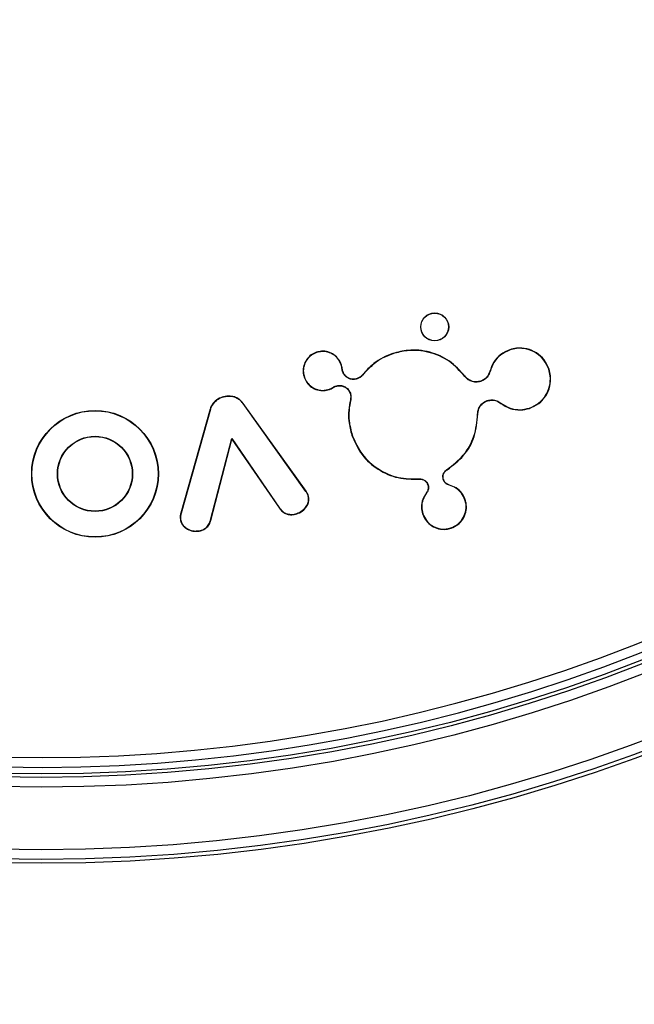
# Model space of a CAD drawing. Units: inches. Extents: x -447 to 927, y -122 to 157.
# Drawn here: x 14 to 15, y 50 to 52 of the extents above; entities that cross this region are included whole.
import ezdxf
from ezdxf import colors
from ezdxf.entities.mleader import LeaderData, LeaderLine
from ezdxf.math import Vec2, Vec3

# ---------------------------------------------------------------- set-up
doc = ezdxf.new("R2010")
doc.units = ezdxf.units.IN
doc.header["$MEASUREMENT"] = 0
doc.linetypes.add('SLD-Solid', pattern=[0])
doc.layers.get('0').update_dxf_attribs({"linetype": 'SLD-Solid'})
for name, color, linetype in [('EN VORTEX TEXT', 54, 'Continuous'), ('ES VORTEX TEXT', 82, 'Continuous'), ('FR VORTEX TEXT', 20, 'Continuous')]:
    doc.layers.add(name, color=color, linetype=linetype)
doc.styles.add('Vortex annotative', font='arial.ttf')

msp = doc.modelspace()

# ---------------------------------------------------------------- linework, layer by layer
at = {"color": 7, "linetype": 'Continuous', "lineweight": 25}
for p, q in [((14.3743, 51.488), (14.3741, 51.4884)), ((14.6714, 51.492), (14.6712, 51.4923)), ((14.4913, 51.4862), (14.4912, 51.4865)), ((14.412, 51.4692), (14.4123, 51.4693)), ((14.4133, 51.4626), (14.4137, 51.4626)), ((14.4143, 51.4587), (14.4146, 51.4588)), ((14.6404, 51.4591), (14.6403, 51.4591)), ((14.6407, 51.4587), (14.6404, 51.4591)), ((14.6407, 51.4587), (14.6406, 51.4587)), ((14.7309, 51.4623), (14.7313, 51.4624)), ((14.3555, 51.4503), (14.3551, 51.4502)), ((14.4366, 51.4476), (14.4364, 51.448)), ((14.4449, 51.4533), (14.4446, 51.4536)), ((14.6022, 51.4511), (14.6022, 51.4517)), ((14.6023, 51.4517), (14.6022, 51.4517)), ((14.6022, 51.4511), (14.6022, 51.4511)), ((14.6264, 51.4437), (14.6263, 51.444)), ((14.3932, 51.4315), (14.3933, 51.4311)), ((14.3994, 51.4345), (14.3996, 51.4342)), ((14.4038, 51.4366), (14.4039, 51.4362)), ((14.2337, 51.4202), (14.2336, 51.4206)), ((14.4261, 51.4254), (14.4257, 51.4253)), ((14.4266, 51.4155), (14.4262, 51.4156)), ((14.6365, 51.4142), (14.6366, 51.4138)), ((14.2108, 51.401), (14.1657, 51.2414)), ((14.2112, 51.4009), (14.1661, 51.2413)), ((14.2112, 51.4009), (14.2108, 51.401)), ((14.2614, 51.4097), (14.2617, 51.4099)), ((14.3579, 51.2747), (14.2614, 51.4097)), ((14.3582, 51.275), (14.2617, 51.4099)), ((14.6574, 51.4103), (14.6572, 51.41)), ((14.7012, 51.4027), (14.7014, 51.4023)), ((14.6216, 51.3935), (14.622, 51.3935)), ((14.2115, 51.2306), (14.2441, 51.3559)), ((14.2119, 51.2305), (14.2442, 51.355)), ((14.2441, 51.3559), (14.2442, 51.355)), ((14.2441, 51.3559), (14.3175, 51.2491)), ((14.2442, 51.355), (14.3172, 51.2489)), ((14.4289, 51.361), (14.4285, 51.3609)), ((14.5745, 51.3084), (14.5746, 51.3085)), ((14.5746, 51.3085), (14.5749, 51.3082)), ((14.5748, 51.3081), (14.5749, 51.3082)), ((14.532, 51.2941), (14.532, 51.2937)), ((14.5689, 51.2929), (14.5693, 51.293)), ((14.5455, 51.285), (14.5451, 51.2849)), ((14.5783, 51.2842), (14.5784, 51.2846)), ((14.3579, 51.2747), (14.3582, 51.275)), ((14.3616, 51.2659), (14.362, 51.2659)), ((14.5432, 51.2724), (14.5429, 51.2727)), ((14.6022, 51.262), (14.6026, 51.2621)), ((14.3175, 51.2491), (14.3172, 51.2489)), ((14.1654, 51.2316), (14.165, 51.2315)), ((14.1661, 51.2413), (14.1657, 51.2414)), ((14.2115, 51.2306), (14.2119, 51.2305)), ((14.3397, 51.2399), (14.3398, 51.2395)), ((14.5375, 51.2403), (14.5371, 51.2402)), ((14.5807, 51.2188), (14.5808, 51.2184)), ((14.1939, 51.2144), (14.194, 51.214))]:
    msp.add_line(p, q, dxfattribs=at)
at = {"color": 7, "linetype": 'Continuous', "lineweight": 25, "flags": 128}
msp.add_lwpolyline([(14.5745, 51.3084), (14.5747, 51.3083), (14.5748, 51.3081)], dxfattribs=at)
at = {"color": 7, "linetype": 'Continuous', "lineweight": 25}
for centre, radius in [((13.9512, 53.3567), 2.6526), ((13.9512, 53.3567), 2.6468), ((13.9512, 53.3567), 2.6318), ((13.9512, 53.3567), 2.5358), ((13.9512, 53.3567), 2.5208), ((13.9512, 53.3567), 2.5155), ((14.5557, 51.5273), 0.0215), ((14.5557, 51.5273), 0.0212), ((14.0339, 51.3018), 0.0973), ((14.0339, 51.3018), 0.0969), ((14.0339, 51.3018), 0.0577), ((14.0339, 51.3018), 0.0573)]:
    msp.add_circle(centre, radius, dxfattribs=at)
for radius in [2.505, 2.49]:
    msp.add_arc((13.9512, 53.3567), radius, 154.6647, 145.3353, dxfattribs=at)
for points, knots in [([(14.3741, 51.4884), (14.3713, 51.4872), (14.3654, 51.4846), (14.3585, 51.4773), (14.3541, 51.468), (14.353, 51.4585), (14.3545, 51.4527), (14.3551, 51.4502)], [0, 0, 0, 0, 0.192824, 0.407766, 0.621633, 0.83734, 1, 1, 1, 1]), ([(14.3743, 51.488), (14.3715, 51.4868), (14.3656, 51.4842), (14.3587, 51.477), (14.3544, 51.4678), (14.3534, 51.4584), (14.3548, 51.4527), (14.3555, 51.4503)], [0, 0, 0, 0, 0.195429, 0.410347, 0.624245, 0.839948, 1, 1, 1, 1]), ([(14.4123, 51.4693), (14.4111, 51.4721), (14.4085, 51.4781), (14.4012, 51.485), (14.3919, 51.4894), (14.3824, 51.4905), (14.3766, 51.489), (14.3741, 51.4884)], [0, 0, 0, 0, 0.192847, 0.408111, 0.622106, 0.837735, 1, 1, 1, 1]), ([(14.412, 51.4692), (14.4107, 51.472), (14.4082, 51.4779), (14.4009, 51.4848), (14.3917, 51.489), (14.3823, 51.4901), (14.3767, 51.4886), (14.3743, 51.488)], [0, 0, 0, 0, 0.195453, 0.410697, 0.624721, 0.840342, 1, 1, 1, 1]), ([(14.6022, 51.4517), (14.5947, 51.4599), (14.5797, 51.4765), (14.5484, 51.49), (14.5176, 51.4934), (14.499, 51.4885), (14.4912, 51.4865)], [0, 0, 0, 0, 0.26793, 0.535788, 0.806316, 1, 1, 1, 1]), ([(14.6022, 51.4511), (14.5945, 51.4595), (14.5792, 51.4765), (14.5473, 51.4899), (14.5168, 51.4928), (14.4986, 51.4881), (14.4913, 51.4862)], [0, 0, 0, 0, 0.273913, 0.547974, 0.817495, 1, 1, 1, 1]), ([(14.6712, 51.4923), (14.6663, 51.4901), (14.6566, 51.4857), (14.6456, 51.4737), (14.6421, 51.4639), (14.6404, 51.4591)], [0, 0, 0, 0, 0.340181, 0.678287, 1, 1, 1, 1]), ([(14.6714, 51.492), (14.6665, 51.4898), (14.6568, 51.4854), (14.6459, 51.4734), (14.6424, 51.4635), (14.6407, 51.4587)], [0, 0, 0, 0, 0.337544, 0.673049, 1, 1, 1, 1]), ([(14.7313, 51.4624), (14.7291, 51.4673), (14.7247, 51.4772), (14.7124, 51.488), (14.6975, 51.4944), (14.6831, 51.4955), (14.6746, 51.4932), (14.6712, 51.4923)], [0, 0, 0, 0, 0.21607, 0.430905, 0.645065, 0.860671, 1, 1, 1, 1]), ([(14.7309, 51.4623), (14.7287, 51.4672), (14.7244, 51.4769), (14.7121, 51.4877), (14.6974, 51.494), (14.6831, 51.4951), (14.6747, 51.4928), (14.6714, 51.492)], [0, 0, 0, 0, 0.216053, 0.43089, 0.645048, 0.860652, 1, 1, 1, 1]), ([(14.4912, 51.4865), (14.4861, 51.4845), (14.4758, 51.4805), (14.4595, 51.47), (14.4502, 51.4598), (14.4446, 51.4536)], [0, 0, 0, 0, 0.2851694, 0.5676727, 1, 1, 1, 1]), ([(14.4913, 51.4862), (14.4862, 51.4842), (14.476, 51.4802), (14.4597, 51.4697), (14.4505, 51.4595), (14.4449, 51.4533)], [0, 0, 0, 0, 0.28516, 0.567634, 1, 1, 1, 1]), ([(14.4133, 51.4626), (14.4132, 51.4632), (14.4131, 51.4644), (14.4127, 51.4666), (14.4123, 51.4682), (14.412, 51.4692)], [0, 0, 0, 0, 0.259841, 0.519704, 1, 1, 1, 1]), ([(14.4137, 51.4626), (14.4136, 51.4632), (14.4135, 51.4644), (14.4131, 51.4666), (14.4126, 51.4683), (14.4123, 51.4693)], [0, 0, 0, 0, 0.256438, 0.512897, 1, 1, 1, 1]), ([(14.4143, 51.4587), (14.4141, 51.459), (14.4139, 51.4597), (14.4136, 51.461), (14.4134, 51.462), (14.4133, 51.4626)], [0, 0, 0, 0, 0.253272, 0.506588, 1, 1, 1, 1]), ([(14.4146, 51.4588), (14.4145, 51.4592), (14.4143, 51.4598), (14.4139, 51.4611), (14.4138, 51.462), (14.4137, 51.4626)], [0, 0, 0, 0, 0.2590523, 0.5181512, 1, 1, 1, 1]), ([(14.4366, 51.4476), (14.4346, 51.4472), (14.4307, 51.4463), (14.4248, 51.4475), (14.4196, 51.4504), (14.416, 51.4545), (14.4147, 51.4575), (14.4143, 51.4587)], [0, 0, 0, 0, 0.214598, 0.429259, 0.643616, 0.859313, 1, 1, 1, 1]), ([(14.4364, 51.448), (14.4345, 51.4475), (14.4308, 51.4467), (14.4249, 51.4478), (14.4198, 51.4507), (14.4163, 51.4547), (14.4151, 51.4577), (14.4146, 51.4588)], [0, 0, 0, 0, 0.214601, 0.429265, 0.643622, 0.859316, 1, 1, 1, 1]), ([(14.6403, 51.4591), (14.6395, 51.4568), (14.6378, 51.4522), (14.6327, 51.4469), (14.6284, 51.445), (14.6263, 51.444)], [0, 0, 0, 0, 0.342175, 0.684513, 1, 1, 1, 1]), ([(14.6406, 51.4587), (14.6397, 51.4564), (14.6379, 51.4517), (14.6327, 51.4464), (14.6284, 51.4445), (14.6264, 51.4437)], [0, 0, 0, 0, 0.347788, 0.695744, 1, 1, 1, 1]), ([(14.6406, 51.4587), (14.6406, 51.4588), (14.6405, 51.4589), (14.6404, 51.4591), (14.6403, 51.4591)], [0, 0, 0, 0, 0.5, 1, 1, 1, 1]), ([(14.7012, 51.4027), (14.7061, 51.4049), (14.7159, 51.4092), (14.7266, 51.4215), (14.7329, 51.4362), (14.734, 51.4505), (14.7318, 51.459), (14.7309, 51.4623)], [0, 0, 0, 0, 0.215877, 0.430541, 0.6446, 0.860257, 1, 1, 1, 1]), ([(14.7014, 51.4023), (14.7063, 51.4045), (14.7161, 51.4089), (14.727, 51.4213), (14.7333, 51.4361), (14.7344, 51.4505), (14.7322, 51.4591), (14.7313, 51.4624)], [0, 0, 0, 0, 0.215897, 0.430561, 0.644622, 0.860281, 1, 1, 1, 1]), ([(14.3551, 51.4502), (14.3563, 51.4474), (14.3589, 51.4414), (14.3662, 51.4345), (14.3755, 51.4301), (14.385, 51.429), (14.3908, 51.4305), (14.3933, 51.4311)], [0, 0, 0, 0, 0.192812, 0.407707, 0.621878, 0.837852, 1, 1, 1, 1]), ([(14.3555, 51.4503), (14.3567, 51.4475), (14.3593, 51.4416), (14.3665, 51.4348), (14.3757, 51.4305), (14.3851, 51.4294), (14.3908, 51.4309), (14.3932, 51.4315)], [0, 0, 0, 0, 0.195417, 0.410289, 0.624497, 0.84047, 1, 1, 1, 1]), ([(14.4446, 51.4536), (14.444, 51.4529), (14.4428, 51.4516), (14.4401, 51.4495), (14.4379, 51.4486), (14.4364, 51.448)], [0, 0, 0, 0, 0.268608, 0.53716, 1, 1, 1, 1]), ([(14.4449, 51.4533), (14.4443, 51.4526), (14.4431, 51.4513), (14.4404, 51.4492), (14.4381, 51.4482), (14.4366, 51.4476)], [0, 0, 0, 0, 0.262594, 0.525142, 1, 1, 1, 1]), ([(14.6022, 51.4511), (14.6022, 51.4512), (14.6022, 51.4514), (14.6023, 51.4516), (14.6023, 51.4517)], [0, 0, 0, 0, 0.5, 1, 1, 1, 1]), ([(14.6264, 51.4437), (14.624, 51.4431), (14.6193, 51.442), (14.6119, 51.4435), (14.6061, 51.4467), (14.6033, 51.4498), (14.6022, 51.4511)], [0, 0, 0, 0, 0.271288, 0.542706, 0.812729, 1, 1, 1, 1]), ([(14.6263, 51.444), (14.624, 51.4435), (14.6193, 51.4424), (14.6121, 51.4439), (14.6062, 51.4471), (14.6034, 51.4503), (14.6023, 51.4517)], [0, 0, 0, 0, 0.2667225, 0.5335747, 0.7990559, 1, 1, 1, 1]), ([(14.3932, 51.4315), (14.3937, 51.4317), (14.3949, 51.4321), (14.397, 51.4331), (14.3984, 51.434), (14.3994, 51.4345)], [0, 0, 0, 0, 0.26037, 0.520717, 1, 1, 1, 1]), ([(14.3933, 51.4311), (14.3939, 51.4313), (14.395, 51.4317), (14.3971, 51.4327), (14.3986, 51.4336), (14.3996, 51.4342)], [0, 0, 0, 0, 0.256853, 0.513683, 1, 1, 1, 1]), ([(14.3994, 51.4345), (14.3998, 51.4348), (14.4007, 51.4353), (14.4021, 51.436), (14.4032, 51.4364), (14.4038, 51.4366)], [0, 0, 0, 0, 0.300925, 0.601722, 1, 1, 1, 1]), ([(14.3996, 51.4342), (14.4, 51.4344), (14.4009, 51.4349), (14.4023, 51.4356), (14.4033, 51.436), (14.4039, 51.4362)], [0, 0, 0, 0, 0.306926, 0.6137051, 1, 1, 1, 1]), ([(14.4038, 51.4366), (14.4057, 51.437), (14.4096, 51.4379), (14.4155, 51.4367), (14.4207, 51.4338), (14.4244, 51.4297), (14.4256, 51.4267), (14.4261, 51.4254)], [0, 0, 0, 0, 0.213615, 0.427268, 0.64125, 0.857281, 1, 1, 1, 1]), ([(14.4039, 51.4362), (14.4058, 51.4367), (14.4096, 51.4375), (14.4154, 51.4364), (14.4205, 51.4335), (14.424, 51.4295), (14.4252, 51.4265), (14.4257, 51.4253)], [0, 0, 0, 0, 0.213611, 0.427258, 0.64124, 0.857279, 1, 1, 1, 1]), ([(14.2336, 51.4206), (14.2307, 51.4198), (14.2244, 51.4182), (14.2164, 51.4122), (14.2122, 51.4057), (14.211, 51.4018), (14.2108, 51.401)], [0, 0, 0, 0, 0.288071, 0.614437, 0.924038, 1, 1, 1, 1]), ([(14.2337, 51.4202), (14.2307, 51.4194), (14.2245, 51.4178), (14.2166, 51.4118), (14.2125, 51.4054), (14.2114, 51.4016), (14.2112, 51.4009)], [0, 0, 0, 0, 0.29232, 0.619273, 0.928566, 1, 1, 1, 1]), ([(14.2617, 51.4099), (14.2597, 51.4122), (14.2559, 51.4166), (14.2478, 51.4202), (14.2403, 51.4214), (14.2355, 51.4208), (14.2336, 51.4206)], [0, 0, 0, 0, 0.2908193, 0.5436509, 0.8192845, 1, 1, 1, 1]), ([(14.2614, 51.4097), (14.2594, 51.412), (14.2556, 51.4164), (14.2475, 51.4198), (14.2402, 51.421), (14.2355, 51.4204), (14.2337, 51.4202)], [0, 0, 0, 0, 0.295148, 0.54799, 0.824233, 1, 1, 1, 1]), ([(14.4262, 51.4156), (14.4252, 51.4102), (14.4231, 51.3994), (14.4233, 51.3808), (14.4266, 51.3682), (14.4285, 51.3609)], [0, 0, 0, 0, 0.298569, 0.593325, 1, 1, 1, 1]), ([(14.4266, 51.4155), (14.4256, 51.4101), (14.4235, 51.3994), (14.4237, 51.3808), (14.427, 51.3683), (14.4289, 51.361)], [0, 0, 0, 0, 0.298583, 0.593324, 1, 1, 1, 1]), ([(14.4257, 51.4253), (14.426, 51.4245), (14.4265, 51.4228), (14.4269, 51.4195), (14.4265, 51.4171), (14.4262, 51.4156)], [0, 0, 0, 0, 0.267405, 0.534897, 1, 1, 1, 1]), ([(14.4261, 51.4254), (14.4263, 51.4246), (14.4268, 51.4229), (14.4273, 51.4196), (14.4269, 51.4171), (14.4266, 51.4155)], [0, 0, 0, 0, 0.261521, 0.52312, 1, 1, 1, 1]), ([(14.6216, 51.3935), (14.6218, 51.396), (14.6223, 51.401), (14.6262, 51.4075), (14.6311, 51.412), (14.635, 51.4136), (14.6365, 51.4142)], [0, 0, 0, 0, 0.272804, 0.545615, 0.817571, 1, 1, 1, 1]), ([(14.622, 51.3935), (14.6222, 51.396), (14.6227, 51.4008), (14.6265, 51.4073), (14.6314, 51.4117), (14.6351, 51.4132), (14.6366, 51.4138)], [0, 0, 0, 0, 0.272788, 0.54558, 0.817539, 1, 1, 1, 1]), ([(14.6365, 51.4142), (14.6389, 51.4148), (14.6437, 51.4158), (14.6512, 51.4144), (14.6553, 51.4117), (14.6574, 51.4103)], [0, 0, 0, 0, 0.329741, 0.65951, 1, 1, 1, 1]), ([(14.6366, 51.4138), (14.639, 51.4144), (14.6437, 51.4154), (14.651, 51.4141), (14.6551, 51.4114), (14.6572, 51.41)], [0, 0, 0, 0, 0.329617, 0.659263, 1, 1, 1, 1]), ([(14.6572, 51.41), (14.6618, 51.4071), (14.6709, 51.4013), (14.6868, 51.3989), (14.6967, 51.4012), (14.7014, 51.4023)], [0, 0, 0, 0, 0.346348, 0.692554, 1, 1, 1, 1]), ([(14.6574, 51.4103), (14.662, 51.4074), (14.671, 51.4017), (14.6868, 51.3993), (14.6966, 51.4016), (14.7012, 51.4027)], [0, 0, 0, 0, 0.346446, 0.692725, 1, 1, 1, 1]), ([(14.5746, 51.3085), (14.5835, 51.3153), (14.6012, 51.3289), (14.6183, 51.3594), (14.6205, 51.382), (14.6216, 51.3935)], [0, 0, 0, 0, 0.329875, 0.659755, 1, 1, 1, 1]), ([(14.5749, 51.3082), (14.5838, 51.315), (14.6015, 51.3286), (14.6187, 51.3591), (14.6209, 51.3819), (14.622, 51.3935)], [0, 0, 0, 0, 0.328216, 0.656374, 1, 1, 1, 1]), ([(14.4285, 51.3609), (14.4331, 51.3506), (14.4423, 51.33), (14.4681, 51.3075), (14.499, 51.2937), (14.5211, 51.2937), (14.532, 51.2937)], [0, 0, 0, 0, 0.252518, 0.505108, 0.755364, 1, 1, 1, 1]), ([(14.4289, 51.361), (14.4335, 51.3508), (14.4426, 51.3303), (14.4683, 51.3079), (14.4991, 51.2941), (14.5211, 51.2941), (14.532, 51.2941)], [0, 0, 0, 0, 0.252491, 0.505053, 0.755297, 1, 1, 1, 1]), ([(14.5689, 51.2929), (14.5686, 51.2943), (14.5679, 51.2972), (14.5688, 51.3017), (14.571, 51.3057), (14.5734, 51.3075), (14.5745, 51.3084)], [0, 0, 0, 0, 0.250553, 0.501133, 0.752541, 1, 1, 1, 1]), ([(14.5693, 51.293), (14.569, 51.2944), (14.5683, 51.2972), (14.5692, 51.3016), (14.5713, 51.3055), (14.5737, 51.3072), (14.5748, 51.3081)], [0, 0, 0, 0, 0.2489822, 0.4979872, 0.7478615, 1, 1, 1, 1]), ([(14.532, 51.2941), (14.5335, 51.2941), (14.5365, 51.2939), (14.5407, 51.2919), (14.5438, 51.2888), (14.545, 51.2862), (14.5455, 51.285)], [0, 0, 0, 0, 0.258902, 0.51781, 0.776625, 1, 1, 1, 1]), ([(14.532, 51.2937), (14.5335, 51.2937), (14.5364, 51.2936), (14.5404, 51.2915), (14.5435, 51.2886), (14.5446, 51.2861), (14.5451, 51.2849)], [0, 0, 0, 0, 0.258777, 0.517539, 0.776439, 1, 1, 1, 1]), ([(14.5783, 51.2842), (14.5773, 51.2845), (14.5748, 51.2853), (14.5716, 51.2879), (14.5697, 51.2908), (14.569, 51.2925), (14.5689, 51.2929)], [0, 0, 0, 0, 0.242134, 0.580826, 0.918503, 1, 1, 1, 1]), ([(14.5784, 51.2846), (14.5774, 51.2849), (14.575, 51.2857), (14.5718, 51.2882), (14.57, 51.291), (14.5694, 51.2927), (14.5693, 51.293)], [0, 0, 0, 0, 0.249578, 0.587909, 0.925302, 1, 1, 1, 1]), ([(14.5451, 51.2849), (14.5454, 51.2838), (14.546, 51.2814), (14.5455, 51.2774), (14.5442, 51.2744), (14.5431, 51.273), (14.5429, 51.2727)], [0, 0, 0, 0, 0.2487977, 0.5828649, 0.9178782, 1, 1, 1, 1]), ([(14.5455, 51.285), (14.5458, 51.2836), (14.5465, 51.2807), (14.5456, 51.2762), (14.544, 51.2737), (14.5432, 51.2724)], [0, 0, 0, 0, 0.333915, 0.667763, 1, 1, 1, 1]), ([(14.6022, 51.262), (14.6006, 51.2655), (14.5975, 51.2725), (14.5888, 51.2804), (14.5818, 51.2829), (14.5783, 51.2842)], [0, 0, 0, 0, 0.338093, 0.675572, 1, 1, 1, 1]), ([(14.6026, 51.2621), (14.601, 51.2656), (14.5978, 51.2727), (14.589, 51.2807), (14.5819, 51.2833), (14.5784, 51.2846)], [0, 0, 0, 0, 0.338122, 0.675596, 1, 1, 1, 1]), ([(14.3397, 51.2399), (14.3426, 51.2406), (14.3487, 51.2422), (14.3557, 51.2479), (14.3604, 51.2544), (14.3622, 51.2605), (14.3618, 51.2642), (14.3616, 51.2659)], [0, 0, 0, 0, 0.233209, 0.504009, 0.704881, 0.864639, 1, 1, 1, 1]), ([(14.3398, 51.2395), (14.3427, 51.2402), (14.3488, 51.2418), (14.356, 51.2476), (14.3607, 51.2542), (14.3626, 51.2604), (14.3622, 51.2642), (14.362, 51.2659)], [0, 0, 0, 0, 0.229398, 0.50014, 0.702699, 0.8635, 1, 1, 1, 1]), ([(14.3616, 51.2659), (14.3615, 51.2667), (14.3611, 51.2683), (14.3601, 51.2714), (14.3587, 51.2734), (14.3579, 51.2747)], [0, 0, 0, 0, 0.26029, 0.520673, 1, 1, 1, 1]), ([(14.362, 51.2659), (14.3619, 51.2668), (14.3615, 51.2684), (14.3604, 51.2715), (14.3591, 51.2736), (14.3582, 51.275)], [0, 0, 0, 0, 0.25555, 0.511183, 1, 1, 1, 1]), ([(14.5429, 51.2727), (14.5408, 51.2694), (14.5365, 51.2628), (14.5346, 51.2511), (14.5363, 51.2437), (14.5371, 51.2402)], [0, 0, 0, 0, 0.3410864, 0.6820903, 1, 1, 1, 1]), ([(14.5432, 51.2724), (14.5411, 51.2692), (14.5369, 51.2627), (14.535, 51.2511), (14.5367, 51.2438), (14.5375, 51.2403)], [0, 0, 0, 0, 0.341137, 0.682182, 1, 1, 1, 1]), ([(14.5807, 51.2188), (14.5842, 51.2204), (14.5912, 51.2235), (14.599, 51.2324), (14.6036, 51.243), (14.6045, 51.2534), (14.6028, 51.2596), (14.6022, 51.262)], [0, 0, 0, 0, 0.215114, 0.429847, 0.644382, 0.860472, 1, 1, 1, 1]), ([(14.5808, 51.2184), (14.5843, 51.22), (14.5915, 51.2232), (14.5994, 51.2321), (14.604, 51.2429), (14.6049, 51.2534), (14.6032, 51.2596), (14.6026, 51.2621)], [0, 0, 0, 0, 0.215141, 0.429875, 0.644407, 0.860491, 1, 1, 1, 1]), ([(14.3172, 51.2489), (14.3188, 51.2469), (14.3219, 51.243), (14.3287, 51.2398), (14.3349, 51.2388), (14.3385, 51.2393), (14.3398, 51.2395)], [0, 0, 0, 0, 0.286821, 0.575084, 0.851328, 1, 1, 1, 1]), ([(14.3175, 51.2491), (14.3191, 51.2472), (14.3221, 51.2433), (14.3288, 51.2402), (14.3349, 51.2392), (14.3385, 51.2397), (14.3397, 51.2399)], [0, 0, 0, 0, 0.286255, 0.574009, 0.849653, 1, 1, 1, 1]), ([(14.1657, 51.2414), (14.1655, 51.2405), (14.1651, 51.2389), (14.1646, 51.2356), (14.1648, 51.2331), (14.165, 51.2315)], [0, 0, 0, 0, 0.260053, 0.520232, 1, 1, 1, 1]), ([(14.165, 51.2315), (14.1655, 51.2295), (14.1666, 51.2253), (14.1711, 51.2197), (14.1778, 51.2157), (14.1858, 51.2132), (14.1914, 51.2138), (14.194, 51.214)], [0, 0, 0, 0, 0.169704, 0.339323, 0.560068, 0.788121, 1, 1, 1, 1]), ([(14.1661, 51.2413), (14.1659, 51.2404), (14.1655, 51.2388), (14.165, 51.2355), (14.1652, 51.2331), (14.1654, 51.2316)], [0, 0, 0, 0, 0.264667, 0.529466, 1, 1, 1, 1]), ([(14.1654, 51.2316), (14.1659, 51.2296), (14.1669, 51.2255), (14.1714, 51.22), (14.1779, 51.216), (14.1859, 51.2136), (14.1913, 51.2142), (14.1939, 51.2144)], [0, 0, 0, 0, 0.169077, 0.338078, 0.55884, 0.78727, 1, 1, 1, 1]), ([(14.1939, 51.2144), (14.1964, 51.215), (14.2012, 51.2163), (14.2071, 51.2211), (14.2102, 51.2263), (14.2112, 51.2296), (14.2115, 51.2306)], [0, 0, 0, 0, 0.294924, 0.590172, 0.876039, 1, 1, 1, 1]), ([(14.194, 51.214), (14.1965, 51.2147), (14.2014, 51.216), (14.2074, 51.2208), (14.2105, 51.2261), (14.2116, 51.2295), (14.2119, 51.2305)], [0, 0, 0, 0, 0.294879, 0.590071, 0.875967, 1, 1, 1, 1]), ([(14.5371, 51.2402), (14.5387, 51.2366), (14.5419, 51.2295), (14.5508, 51.2216), (14.5616, 51.217), (14.5721, 51.2161), (14.5783, 51.2178), (14.5808, 51.2184)], [0, 0, 0, 0, 0.21482, 0.429265, 0.643718, 0.859771, 1, 1, 1, 1]), ([(14.5375, 51.2403), (14.5391, 51.2368), (14.5422, 51.2298), (14.551, 51.222), (14.5617, 51.2174), (14.5721, 51.2165), (14.5782, 51.2182), (14.5807, 51.2188)], [0, 0, 0, 0, 0.214792, 0.429233, 0.643687, 0.859746, 1, 1, 1, 1])]:
    msp.add_open_spline(points, degree=3, knots=knots, dxfattribs=at)

# ---------------------------------------------------------------- leaders
at = {"layer": 'EN VORTEX TEXT'}
ml = msp.add_multileader_mtext('Standard', dxfattribs=at)
ml.set_content('\\A1;\\pxl3,ql;NOTES:^I\\P\\P1) “BY INSTALLER/BY CONTRACTOR“ MAY REFER TO\\P    SERVICE PROVIDERS OTHER THAN THE EQUIPMENT\\P    MANUFACTURER. PLEASE REFER TO PROJECT SPECIFICATION\\P    FOR DETAILS OF RESPONSIBILITY.\\P\\P2) POLYMER ENCAPSULATED ASSEMBLY\\P    NO EARTH GROUNDING AND NO BONDING RECOMMENDED \\P    FOR SPRAYLINK{\\H0.7x;\\STM^ ;\\H1.42857x; SYSTEM\\P    FOLLOW LOCAL CODE \\P\\P3) REFER TO INSTALLATION GUIDE FOR MORE DETAILS.}', color=256, style='Vortex annotative')
ml.set_leader_properties(color=256, lineweight=18)
ml.build(insert=Vec2(0, 0))
ml.multileader.update_dxf_attribs({"text_left_attachment_type": 5, "text_right_attachment_type": 5, "dogleg_length": 0, "arrow_head_size": 0.5625, "scale": 6})
ctx = ml.context
ctx.base_point, ctx.scale, ctx.char_height, ctx.arrow_head_size, ctx.landing_gap_size, ctx.plane_origin = Vec3(18.9071, 48.7995), 6, 0.5625, 0.5625, 0.75, Vec3(-87.6535, 84.0805)
ctx.left_attachment, ctx.right_attachment, ctx.text_align_type = 5, 5, 2
notes = []
notes.append((ctx, [(0, (0, 0, 0), (0, 0), (1, 0), 1, [])]))
ctx.mtext.insert, ctx.mtext.width, ctx.mtext.alignment, ctx.mtext.flow_direction = Vec3(44.8725, 60.8771), 81.992582, 3, 5
at = {"layer": 'ES VORTEX TEXT'}
ml = msp.add_multileader_mtext('Standard', dxfattribs=at)
ml.set_content('\\A1;NOTAS:\\P\\pxl3;\\P\\pl0;1) "POR INSTALADOR/POR CONTRATISTA" PUEDE REFERIRSE A\\P     PROVEEDORES DE SERVICIO DISTINTOS DEL FABRICANTE DEL EQUIPO.\\P     CONSULTE LAS ESPECIFICACIONES DEL PROYECTO PARA OBTENER \\P     DETALLES DE RESPONSABILIDAD.\\P\\pl3;\\P\\pl0;2) CONJUNTO ENCAPSULADO DE POLÍMERO\\P    SIN CONEXIÓN A TIERRA RECOMENDADO PARA EL SISTEMA SPRAYLINK{\\H0.7x;\\SMR^ ;\\H1.42857x;\\P    SIGA EL CÓDIGO LOCAL.\\P\\pl3,a0.25;\\P\\pl0;3) CONSULTE LA GUÍA DE INSTALACIÓN PARA MÁS DETALLES.}', color=256, style='Vortex annotative')
ml.set_leader_properties(color=256, lineweight=18)
ml.build(insert=Vec2(0, 0))
ml.multileader.update_dxf_attribs({"text_left_attachment_type": 5, "text_right_attachment_type": 5, "dogleg_length": 0, "arrow_head_size": 0.5625, "scale": 6})
ctx = ml.context
ctx.base_point, ctx.scale, ctx.char_height, ctx.arrow_head_size, ctx.landing_gap_size, ctx.plane_origin = Vec3(-38.6508, 50.7687), 6, 0.5625, 0.5625, 0.75, Vec3(-39.4942, 107.5706)
ctx.left_attachment, ctx.right_attachment = 5, 5
notes.append((ctx, [(0, (0, 0, 0), (0, 0), (1, 0), 1, [])]))
ctx.mtext.insert, ctx.mtext.width, ctx.mtext.defined_height, ctx.mtext.flow_direction = Vec3(-37.9008, 62.5674), 30.691461, 5.0054, 5
at = {"layer": 'FR VORTEX TEXT'}
ml = msp.add_multileader_mtext('Standard', dxfattribs=at)
ml.set_content("\\A1;NOTES:^I\\P\\pi3;\\P\\pi0,q*;1) TÂCHE DE L'INSTALLATEUR OU DE L'ENTREPRENEUR, \\P\\pql;    RECOURS POSSIBLE À DES FOURNISSEURS DE SERVICES\\P    AUTRES QUE LE FABRICANT DE L'ÉQUIPEMENT.\\P    CONSULTEZ LE CAHIER DES CHARGES DU PROJET POUR\\P    LES DÉTAILS PROPRES À LA RESPONSABILITÉ.\\P\\pl3;\\P\\pl0,q*;2) ASSEMBLAGE ENCAPSULÉ EN POLYMÈRE\\P\\pql;    AUCUNE MISE À LA TERRE ET AUCUNE LIAISON DE MASSES RECOMMANDÉES\\P    POUR LE SYSTÈME SPRAYLINK{\\H0.7x;\\SMC^ ;\\H1.42857x;.\\P    SUIVEZ LE CODE LOCAL.\\P\\P\\pq*;3) SE RÉFÉRER AU GUIDE D'INSTALLATION POUR PLUS DE DÉTAILS.}", color=256, style='Vortex annotative')
ml.set_leader_properties(color=256, lineweight=18)
ml.build(insert=Vec2(0, 0))
ml.multileader.update_dxf_attribs({"text_left_attachment_type": 5, "text_right_attachment_type": 5, "dogleg_length": 0, "arrow_head_size": 0.5625, "scale": 6})
ctx = ml.context
ctx.base_point, ctx.scale, ctx.char_height, ctx.arrow_head_size, ctx.landing_gap_size, ctx.plane_origin = Vec3(-38.8552, 46.2812), 6, 0.5625, 0.5625, 0.75, Vec3(-70.6657, 119.848)
ctx.left_attachment, ctx.right_attachment = 5, 5
notes.append((ctx, [(0, (0, 0, 0), (0, 0), (1, 0), 1, [])]))
ctx.mtext.insert, ctx.mtext.width, ctx.mtext.flow_direction = Vec3(-38.1052, 61.4417), 44.54206, 5
for ctx, leaders in notes:
    for number, flags, end, landing, length, lines in leaders:
        leader = LeaderData()
        leader.index, (leader.has_last_leader_line, leader.has_dogleg_vector, leader.attachment_direction) = number, flags
        leader.last_leader_point, leader.dogleg_vector, leader.dogleg_length = Vec3(end), Vec3(landing), length
        for number, points, colour, breaks in lines:
            line = LeaderLine()
            line.index, line.vertices, line.color, line.breaks = number, Vec3.list(points), colors.encode_raw_color(colour), breaks
            leader.lines.append(line)
        ctx.leaders.append(leader)

doc.saveas('drawing.dxf')
